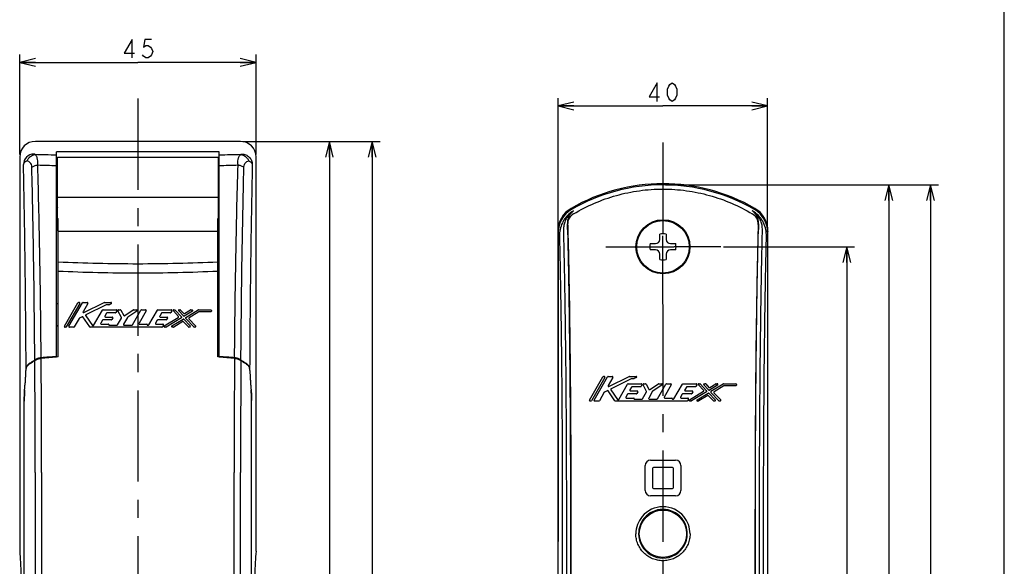
# Model space of a CAD drawing. Units: millimetres. Extents: x 0 to 841, y 0 to 594.
# Drawn here: x 654 to 841, y 341 to 445 of the extents above; entities that cross this region are included whole.
import ezdxf

# ---------------------------------------------------------------- set-up
doc = ezdxf.new("R2010")
doc.units = ezdxf.units.MM
doc.header["$LTSCALE"] = 46.255
doc.linetypes.add('CENTER', pattern=[0.6, 0.375, -0.075, 0.075, -0.075])
doc.layers.get('0').update_dxf_attribs({"linetype": 'CONTINUOUS'})
doc.layers.add('0002_ASM_ALL_AXES', color=7, linetype='CONTINUOUS')
doc.layers.add('002_PRT_ALL_AXES', color=7, linetype='CONTINUOUS')
doc.styles.add('TEXTSTYLE_2', font='txt', dxfattribs={"width": 0.5})
doc.dimstyles.new('DIMSTYLE_1', dxfattribs={"dimtxt": 3.5, "dimasz": 3, "dimexe": 1.5, "dimexo": 0.5, "dimgap": 0.875, "dimtad": 1, "dimdsep": 46, "dimtxsty": 'TEXTSTYLE_2', "dimblk": 'OPEN', "dimblk1": 'OPEN', "dimblk2": 'OPEN', "dimcen": 0.09, "dimazin": 2, "dimtp": 0.1, "dimtm": 0.1, "dimtfac": 1, "dimtdec": 0, "dimtofl": 0, "dimtmove": 0, "dimatfit": 3, "dimldrblk": 'OPEN', "dimfxl": 1, "dimtolj": 1, "dimarcsym": 0})

# ---------------------------------------------------------------- blocks, each defined once
blk = doc.blocks.new('_OPEN')
at = {"color": 0, "linetype": 'BYBLOCK'}
for p, q in [((0, 0), (-1, 0.25)), ((-1, -0.25), (0, 0)), ((-1, 0), (0, 0))]:
    blk.add_line(p, q, dxfattribs=at)
blk = doc.blocks.new('*D0')
at = {"color": 2, "linetype": 'CONTINUOUS'}
for p, q in [((653.54, 437.96), (653.54, 438.59)), ((653.54, 419.57), (653.54, 437.96)), ((653.54, 437.09), (676.04, 437.09)), ((698.54, 437.09), (676.04, 437.09)), ((698.54, 437.96), (698.54, 438.59)), ((698.54, 419.57), (698.54, 437.96))]:
    blk.add_line(p, q, dxfattribs=at)
at = {"color": 2, "linetype": 'CONTINUOUS', "xscale": 3, "yscale": 3, "zscale": 3, "rotation": 180}
blk.add_blockref('_OPEN', (653.54, 437.09), dxfattribs=at)
at = {"color": 2, "linetype": 'CONTINUOUS', "xscale": 3, "yscale": 3, "zscale": 3}
blk.add_blockref('_OPEN', (698.54, 437.09), dxfattribs=at)
blk = doc.blocks.new('*D1')
at = {"color": 2, "linetype": 'CONTINUOUS'}
for p, q in [((696.05, 422.06), (711.62, 422.06)), ((711.62, 422.06), (714, 422.06)), ((712.5, 422.06), (712.5, 308.06)), ((712.5, 194.06), (712.5, 308.06)), ((704.47, 194.06), (711.62, 194.06)), ((711.62, 194.06), (714, 194.06))]:
    blk.add_line(p, q, dxfattribs=at)
at = {"color": 2, "linetype": 'CONTINUOUS', "xscale": 3, "yscale": 3, "zscale": 3}
for p, rotation in [((712.5, 422.06), 90), ((712.5, 194.06), 270)]:
    blk.add_blockref('_OPEN', p, dxfattribs=dict(at, rotation=rotation))
blk = doc.blocks.new('*D12')
at = {"color": 2, "linetype": 'CONTINUOUS'}
for p, q in [((756.07, 429.67), (756.07, 430.29)), ((756.07, 405.25), (756.07, 429.67)), ((795.94, 429.67), (795.94, 430.29)), ((795.94, 405.25), (795.94, 429.67)), ((756.07, 428.79), (776.01, 428.79)), ((795.94, 428.79), (776.01, 428.79))]:
    blk.add_line(p, q, dxfattribs=at)
at = {"color": 2, "linetype": 'CONTINUOUS', "xscale": 3, "yscale": 3, "zscale": 3, "rotation": 180}
blk.add_blockref('_OPEN', (756.07, 428.79), dxfattribs=at)
at = {"color": 2, "linetype": 'CONTINUOUS', "xscale": 3, "yscale": 3, "zscale": 3}
blk.add_blockref('_OPEN', (795.94, 428.79), dxfattribs=at)
blk = doc.blocks.new('*D14')
at = {"color": 2, "linetype": 'CONTINUOUS'}
for p, q in [((776.51, 413.78), (818.15, 413.78)), ((818.15, 413.78), (820.53, 413.78)), ((819.03, 413.78), (819.03, 303.89)), ((819.03, 194), (819.03, 303.89)), ((804.38, 194), (818.15, 194)), ((818.15, 194), (820.53, 194))]:
    blk.add_line(p, q, dxfattribs=at)
at = {"color": 2, "linetype": 'CONTINUOUS', "xscale": 3, "yscale": 3, "zscale": 3}
for p, rotation in [((819.03, 413.78), 90), ((819.03, 194), 270)]:
    blk.add_blockref('_OPEN', p, dxfattribs=dict(at, rotation=rotation))
blk = doc.blocks.new('*D15')
at = {"color": 2, "linetype": 'CONTINUOUS'}
for p, q in [((776.51, 413.78), (826.07, 413.78)), ((826.07, 413.78), (828.44, 413.78)), ((826.94, 413.78), (826.94, 252.89)), ((826.94, 92), (826.94, 252.89)), ((791.54, 92), (826.07, 92)), ((826.07, 92), (828.44, 92))]:
    blk.add_line(p, q, dxfattribs=at)
at = {"color": 2, "linetype": 'CONTINUOUS', "xscale": 3, "yscale": 3, "zscale": 3}
for p, rotation in [((826.94, 413.78), 90), ((826.94, 92), 270)]:
    blk.add_blockref('_OPEN', p, dxfattribs=dict(at, rotation=rotation))
blk = doc.blocks.new('*D17')
at = {"color": 2, "linetype": 'CONTINUOUS'}
for p, q in [((696.05, 422.06), (719.79, 422.06)), ((719.79, 422.06), (722.16, 422.06)), ((720.66, 422.06), (720.66, 257.06)), ((720.66, 92.06), (720.66, 257.06)), ((691.57, 92.06), (719.79, 92.06)), ((719.79, 92.06), (722.16, 92.06))]:
    blk.add_line(p, q, dxfattribs=at)
at = {"color": 2, "linetype": 'CONTINUOUS', "xscale": 3, "yscale": 3, "zscale": 3}
for p, rotation in [((720.66, 422.06), 90.0000000026), ((720.66, 92.06), 270.0000000026)]:
    blk.add_blockref('_OPEN', p, dxfattribs=dict(at, rotation=rotation))
blk = doc.blocks.new('*D20')
at = {"color": 2, "linetype": 'CONTINUOUS'}
for p, q in [((787.53, 402), (810.12, 402)), ((810.12, 402), (812.5, 402)), ((811, 402), (811, 298)), ((811, 194), (811, 298)), ((804.38, 194), (810.12, 194)), ((810.12, 194), (812.5, 194))]:
    blk.add_line(p, q, dxfattribs=at)
at = {"color": 2, "linetype": 'CONTINUOUS', "xscale": 3, "yscale": 3, "zscale": 3}
for p, rotation in [((811, 402), 90), ((811, 194), 270)]:
    blk.add_blockref('_OPEN', p, dxfattribs=dict(at, rotation=rotation))

msp = doc.modelspace()

# ---------------------------------------------------------------- linework, layer by layer
at = {"color": 7, "linetype": 'CONTINUOUS'}
for p, q in [((841, 0), (841, 594)), ((841, 0), (841, 594)), ((695.551, 422.059), (656.528, 422.059)), ((660.539, 381.011), (660.539, 420.057)), ((691.539, 381.011), (691.539, 420.057)), ((653.539, 419.07), (653.539, 344.059)), ((660.739, 405.059), (660.739, 419.059)), ((691.339, 419.059), (691.339, 405.059)), ((698.539, 344.059), (698.539, 419.075)), ((660.564, 414.914), (660.539, 414.898)), ((660.607, 414.935), (660.564, 414.914)), ((660.654, 414.949), (660.607, 414.935)), ((660.703, 414.958), (660.654, 414.949)), ((660.733, 414.959), (660.703, 414.958)), ((691.439, 413.142), (691.439, 414.57)), ((660.539, 412.537), (660.565, 411.931)), ((660.565, 411.931), (660.613, 410.877)), ((691.439, 410.976), (691.439, 409.548)), ((660.639, 410.394), (660.639, 409.548)), ((660.717, 409.501), (660.72, 409.49)), ((660.72, 409.49), (660.723, 409.472)), ((660.723, 409.472), (660.728, 409.453)), ((660.728, 409.453), (660.733, 409.435)), ((660.733, 409.435), (660.739, 409.417)), ((660.739, 407.411), (660.839, 407.411)), ((660.839, 381.034), (660.839, 407.411)), ((691.239, 407.411), (691.339, 407.411)), ((691.239, 381.034), (691.239, 407.411)), ((756.008, 404.966), (756.008, 96.998)), ((796.008, 96.998), (796.008, 404.966)), ((756.073, 404.751), (756.073, 345.895)), ((775.408, 403.404), (775.408, 404.422)), ((776.608, 404.422), (776.608, 403.404)), ((795.942, 404.751), (795.942, 345.895)), ((773.581, 402.595), (774.599, 402.595)), ((774.599, 401.395), (773.581, 401.395)), ((777.416, 402.595), (778.435, 402.595)), ((778.435, 401.395), (777.416, 401.395)), ((775.408, 399.568), (775.408, 400.587)), ((776.608, 400.587), (776.608, 399.568)), ((662.055, 386.905), (664.626, 391.338)), ((664.986, 391.213), (662.415, 386.78)), ((662.921, 386.905), (665.492, 391.338)), ((664.734, 391.4), (664.878, 391.4)), ((666.502, 391.213), (665.597, 389.653)), ((665.6, 391.4), (666.394, 391.4)), ((665.76, 389.478), (669.599, 391.387)), ((669.973, 390.946), (666.158, 389.048)), ((667.61, 387.006), (669.308, 389.933)), ((669.416, 389.995), (671.937, 389.995)), ((669.654, 391.4), (670.917, 391.4)), ((670.532, 390.959), (670.029, 390.959)), ((670.973, 391.163), (670.588, 390.972)), ((672.361, 389.995), (672.715, 389.995)), ((672.825, 389.929), (673.347, 388.946)), ((673.526, 388.9), (675.166, 389.975)), ((674.999, 387.155), (676.61, 389.933)), ((675.234, 389.995), (675.803, 389.995)), ((676.718, 389.995), (677.512, 389.995)), ((678.138, 387.155), (679.749, 389.933)), ((679.857, 389.995), (682.378, 389.995)), ((682.884, 389.995), (683.056, 389.995)), ((683.147, 389.956), (684.356, 388.674)), ((683.914, 389.995), (684.085, 389.995)), ((684.176, 389.956), (684.785, 389.311)), ((684.941, 389.289), (686.077, 389.977)), ((685.184, 388.561), (687.523, 389.977)), ((686.141, 389.995), (686.383, 389.995)), ((687.588, 389.995), (689.915, 389.995)), ((664.858, 388.379), (663.931, 386.78)), ((665.423, 388.683), (664.91, 388.428)), ((666.872, 386.772), (665.582, 388.642)), ((666.11, 388.865), (667.399, 386.997)), ((670.968, 388.076), (669.385, 388.076)), ((670.065, 389.371), (669.748, 388.825)), ((669.856, 388.638), (671.149, 388.638)), ((671.756, 389.434), (670.173, 389.434)), ((671.257, 388.45), (671.076, 388.138)), ((672.045, 389.808), (671.864, 389.496)), ((672.171, 387.155), (672.915, 388.437)), ((672.917, 388.558), (672.251, 389.812)), ((674.076, 388.573), (673.326, 387.28)), ((675.872, 389.766), (674.115, 388.614)), ((677.62, 389.808), (676.263, 387.467)), ((681.41, 388.076), (679.827, 388.076)), ((680.506, 389.371), (680.189, 388.825)), ((680.297, 388.638), (681.591, 388.638)), ((682.197, 389.434), (680.614, 389.434)), ((681.076, 386.95), (683.739, 388.562)), ((684.33, 388.481), (681.447, 386.736)), ((681.699, 388.45), (681.518, 388.138)), ((682.486, 389.808), (682.305, 389.496)), ((682.523, 386.95), (684.638, 388.23)), ((683.765, 388.754), (682.793, 389.785)), ((684.72, 388.833), (683.823, 389.785)), ((684.794, 388.209), (686.002, 386.928)), ((686.447, 389.764), (684.876, 388.812)), ((686.678, 386.757), (685.158, 388.369)), ((685.749, 388.288), (687.031, 386.928)), ((687.628, 389.603), (685.775, 388.481)), ((689.915, 389.621), (687.692, 389.621)), ((690.04, 389.871), (690.04, 389.746)), ((662.307, 386.718), (662.163, 386.718)), ((663.823, 386.718), (663.029, 386.718)), ((680.622, 386.718), (666.975, 386.718)), ((669.277, 388.013), (668.96, 387.467)), ((669.068, 387.28), (670.468, 387.28)), ((670.528, 387.201), (670.52, 387.171)), ((670.58, 387.092), (672.063, 387.092)), ((673.434, 387.092), (674.891, 387.092)), ((676.371, 387.28), (677.757, 387.28)), ((677.815, 387.193), (677.808, 387.179)), ((677.866, 387.092), (678.03, 387.092)), ((679.719, 388.013), (679.402, 387.467)), ((679.51, 387.28), (680.803, 387.28)), ((680.911, 387.092), (680.73, 386.78)), ((681.382, 386.718), (681.141, 386.718)), ((682.829, 386.718), (682.587, 386.718)), ((684.573, 387.753), (682.893, 386.736)), ((685.648, 386.757), (684.729, 387.732)), ((685.911, 386.718), (685.739, 386.718)), ((686.94, 386.718), (686.769, 386.718)), ((660.839, 381.034), (660.539, 381.011)), ((691.539, 381.011), (691.239, 381.034)), ((656.417, 380.474), (656.369, 380.442)), ((695.708, 380.442), (695.661, 380.474)), ((762.024, 372.842), (764.594, 377.274)), ((764.955, 377.149), (762.384, 372.716)), ((762.89, 372.842), (765.461, 377.274)), ((764.702, 377.336), (764.847, 377.336)), ((766.47, 377.149), (765.566, 375.589)), ((765.569, 377.336), (766.362, 377.336)), ((765.729, 375.414), (769.567, 377.323)), ((769.942, 376.882), (766.126, 374.984)), ((769.623, 377.336), (770.886, 377.336)), ((770.501, 376.895), (769.998, 376.895)), ((770.942, 377.1), (770.556, 376.908)), ((767.579, 372.942), (769.277, 375.869)), ((769.385, 375.932), (771.905, 375.932)), ((770.033, 375.308), (769.717, 374.761)), ((771.724, 375.37), (770.141, 375.37)), ((772.013, 375.744), (771.832, 375.432)), ((772.886, 374.495), (772.22, 375.748)), ((772.33, 375.932), (772.683, 375.932)), ((772.794, 375.865), (773.316, 374.882)), ((773.495, 374.836), (775.134, 375.911)), ((775.841, 375.702), (774.084, 374.551)), ((774.968, 373.091), (776.579, 375.869)), ((775.203, 375.932), (775.772, 375.932)), ((777.589, 375.744), (776.231, 373.403)), ((776.687, 375.932), (777.481, 375.932)), ((778.107, 373.091), (779.718, 375.869)), ((779.826, 375.932), (782.347, 375.932)), ((780.475, 375.308), (780.158, 374.761)), ((782.166, 375.37), (780.583, 375.37)), ((782.455, 375.744), (782.274, 375.432)), ((783.734, 374.69), (782.762, 375.721)), ((782.853, 375.932), (783.025, 375.932)), ((783.115, 375.892), (784.324, 374.61)), ((784.689, 374.77), (783.792, 375.721)), ((783.883, 375.932), (784.054, 375.932)), ((784.145, 375.892), (784.754, 375.247)), ((786.416, 375.7), (784.844, 374.748)), ((784.909, 375.226), (786.046, 375.914)), ((785.153, 374.497), (787.492, 375.914)), ((787.596, 375.539), (785.744, 374.417)), ((786.11, 375.932), (786.351, 375.932)), ((787.557, 375.932), (789.884, 375.932)), ((789.884, 375.557), (787.661, 375.557)), ((790.008, 375.807), (790.008, 375.682)), ((654.465, 374.779), (654.469, 374.808)), ((697.609, 374.808), (697.612, 374.779)), ((764.827, 374.315), (763.9, 372.716)), ((765.392, 374.619), (764.879, 374.364)), ((766.841, 372.708), (765.551, 374.578)), ((766.079, 374.802), (767.368, 372.933)), ((769.246, 373.95), (768.929, 373.403)), ((769.037, 373.216), (770.437, 373.216)), ((770.937, 374.012), (769.354, 374.012)), ((769.825, 374.574), (771.118, 374.574)), ((770.497, 373.137), (770.489, 373.107)), ((771.226, 374.386), (771.045, 374.074)), ((772.14, 373.091), (772.883, 374.373)), ((774.045, 374.509), (773.295, 373.216)), ((776.339, 373.216), (777.726, 373.216)), ((777.783, 373.13), (777.777, 373.115)), ((779.687, 373.95), (779.37, 373.403)), ((779.478, 373.216), (780.772, 373.216)), ((781.378, 374.012), (779.795, 374.012)), ((780.266, 374.574), (781.559, 374.574)), ((781.045, 372.886), (783.708, 374.498)), ((784.298, 374.418), (781.416, 372.672)), ((781.667, 374.386), (781.486, 374.074)), ((782.492, 372.886), (784.607, 374.167)), ((784.542, 373.689), (782.862, 372.672)), ((785.617, 372.693), (784.698, 373.668)), ((784.763, 374.146), (785.97, 372.865)), ((786.647, 372.693), (785.127, 374.305)), ((785.718, 374.225), (787, 372.865)), ((654.418, 232.526), (654.418, 372.73)), ((697.66, 232.526), (697.66, 372.73)), ((762.276, 372.654), (762.132, 372.654)), ((763.792, 372.654), (762.998, 372.654)), ((780.591, 372.654), (766.944, 372.654)), ((770.549, 373.029), (772.032, 373.029)), ((773.403, 373.029), (774.86, 373.029)), ((777.835, 373.029), (777.999, 373.029)), ((780.88, 373.028), (780.699, 372.716)), ((781.351, 372.654), (781.11, 372.654)), ((782.797, 372.654), (782.556, 372.654)), ((785.879, 372.654), (785.708, 372.654)), ((786.909, 372.654), (786.737, 372.654)), ((772.623, 355.606), (772.623, 360.406)), ((773.623, 361.406), (778.423, 361.406)), ((777.823, 360.006), (774.223, 360.006)), ((779.423, 360.406), (779.423, 355.606)), ((774.023, 359.806), (774.023, 356.206)), ((778.023, 356.206), (778.023, 359.806)), ((778.423, 354.606), (773.623, 354.606)), ((774.223, 356.006), (777.823, 356.006)), ((756.073, 345.895), (756.008, 345.895)), ((796.008, 345.895), (795.942, 345.895))]:
    msp.add_line(p, q, dxfattribs=at)
at = {"color": 2, "linetype": 'CONTINUOUS'}
for p, q in [((674.945, 441.461), (673.414, 438.836)), ((674.945, 437.961), (674.945, 441.461)), ((677.351, 441.461), (677.133, 440.003)), ((678.664, 441.461), (677.351, 441.461)), ((673.414, 438.836), (675.383, 438.836)), ((677.133, 440.003), (677.57, 440.295)), ((677.57, 440.295), (678.008, 440.295)), ((678.008, 440.295), (678.445, 440.003)), ((678.445, 440.003), (678.664, 439.711)), ((678.664, 439.711), (678.883, 439.128)), ((678.883, 439.128), (678.664, 438.544)), ((677.133, 438.253), (676.914, 438.544)), ((677.57, 437.961), (677.133, 438.253)), ((678.008, 437.961), (677.57, 437.961)), ((678.445, 438.253), (678.008, 437.961)), ((678.664, 438.544), (678.445, 438.253)), ((774.914, 433.169), (773.383, 430.544)), ((774.914, 429.669), (774.914, 433.169)), ((777.32, 432.877), (777.758, 433.169)), ((777.758, 433.169), (778.195, 432.877)), ((776.883, 432.002), (777.101, 432.585)), ((776.883, 430.835), (776.883, 432.002)), ((777.101, 432.585), (777.32, 432.877)), ((778.195, 432.877), (778.414, 432.585)), ((778.414, 432.585), (778.633, 432.002)), ((778.633, 432.002), (778.633, 430.835)), ((773.383, 430.544), (775.351, 430.544)), ((777.101, 430.252), (776.883, 430.835)), ((777.32, 429.96), (777.101, 430.252)), ((777.758, 429.669), (777.32, 429.96)), ((778.195, 429.96), (777.758, 429.669)), ((778.414, 430.252), (778.195, 429.96)), ((778.633, 430.835), (778.414, 430.252))]:
    msp.add_line(p, q, dxfattribs=at)
at = {"color": 9, "linetype": 'CONTINUOUS'}
for p, q in [((691.539, 420.057), (660.539, 420.057)), ((660.739, 417.737), (660.539, 417.737)), ((691.539, 417.737), (691.339, 417.737)), ((691.339, 411.372), (660.739, 411.372)), ((758.507, 409.306), (758.566, 409.087)), ((793.508, 409.306), (793.45, 409.087)), ((660.539, 407.827), (660.739, 407.827)), ((691.339, 407.827), (691.539, 407.827)), ((660.839, 404.957), (691.239, 404.957)), ((756.008, 404.966), (756.073, 404.751)), ((796.008, 404.966), (795.942, 404.751)), ((654.481, 374.809), (654.469, 374.808)), ((697.609, 374.808), (697.596, 374.809)), ((656.497, 359.059), (656.497, 231.432)), ((657.718, 359.059), (657.718, 231.432)), ((694.36, 231.432), (694.36, 359.059)), ((695.581, 231.432), (695.581, 359.059)), ((756.846, 350.68), (756.846, 224.842)), ((757.621, 350.68), (757.621, 227.899)), ((758.396, 350.68), (758.396, 227.899)), ((758.482, 350.68), (758.482, 227.786)), ((793.534, 350.68), (793.534, 227.786)), ((793.619, 227.899), (793.619, 350.68)), ((794.394, 227.899), (794.394, 350.68)), ((795.169, 224.842), (795.169, 350.68))]:
    msp.add_line(p, q, dxfattribs=at)
at = {"color": 7, "linetype": 'CONTINUOUS'}
for centre, radius in [((776.008, 401.995), 5.15), ((776.008, 401.995), 5), ((776.008, 347.395), 4.5)]:
    msp.add_circle(centre, radius, dxfattribs=at)
for centre, radius, start, end in [((656.529, 419.069), 2.99, 90.00396, 179.97941), ((656.525, 419.072), 2.987, 89.96739, 179.95561), ((695.552, 419.072), 2.987, 0.04439, 90.03261), ((688.988, 410.518), 4.736, 58.83728, 60.24512), ((692.94, 412.087), 2.902, 121.15656, 123.50075), ((692.578, 408.768), 4.519, 104.60058, 105.91613), ((776.008, 378.995), 35, 59.99959, 120.00041), ((776.008, 378.995), 34.781, 59.90209, 120.09791), ((648.105, 422.427), 16.266, 320.40213, 320.95827), ((648.105, 401.691), 16.266, 39.04173, 39.59787), ((703.973, 422.427), 16.266, 219.04173, 219.59787), ((703.973, 401.691), 16.266, 140.40213, 140.95827), ((692.58, 415.357), 4.527, 254.08695, 255.39989), ((659.138, 412.031), 2.902, 301.15656, 303.50075), ((663.09, 413.6), 4.736, 238.83728, 240.24512), ((692.94, 412.031), 2.902, 236.49922, 238.84343), ((688.988, 413.6), 4.736, 299.75489, 301.16272), ((761.016, 404.972), 5.008, 120.06124, 180.06235), ((761.082, 404.757), 5.008, 120.15851, 180.06235), ((790.934, 404.757), 5.008, 359.93765, 59.84149), ((790.999, 404.972), 5.008, 359.93765, 59.93876), ((774.599, 403.404), 0.808, 270, 360), ((776.008, 401.995), 2.5, 76.11346, 103.88654), ((777.416, 403.404), 0.808, 180, 270), ((776.008, 401.995), 2.5, 166.11346, 193.88654), ((774.599, 400.587), 0.808, 0, 90), ((777.416, 400.587), 0.808, 90, 180), ((776.008, 401.995), 2.5, 346.11346, 13.88654), ((776.008, 401.995), 2.5, 256.11346, 283.88654), ((664.734, 391.275), 0.125, 90, 149.88627), ((664.878, 391.275), 0.125, 329.88627, 90), ((665.6, 391.275), 0.125, 90, 149.88626), ((666.394, 391.275), 0.125, 329.88628, 90), ((669.416, 389.871), 0.125, 90, 149.88623), ((669.654, 391.275), 0.125, 90, 116.44258), ((670.029, 390.834), 0.125, 90, 116.4426), ((670.532, 391.084), 0.125, 270, 296.44272), ((670.917, 391.275), 0.125, 296.44272, 90), ((671.937, 389.871), 0.125, 329.88655, 90), ((672.361, 389.871), 0.125, 90, 207.97939), ((672.715, 389.871), 0.125, 27.97948, 90), ((675.234, 389.871), 0.125, 90, 123.25058), ((675.803, 389.871), 0.125, 303.25053, 90), ((676.718, 389.871), 0.125, 90, 149.88631), ((677.512, 389.871), 0.125, 329.88623, 90), ((679.857, 389.871), 0.125, 90, 149.88634), ((682.378, 389.871), 0.125, 329.88655, 90), ((682.884, 389.871), 0.125, 90, 223.31542), ((683.056, 389.871), 0.125, 43.31546, 90), ((683.914, 389.871), 0.125, 90, 223.3152), ((684.085, 389.871), 0.125, 43.31515, 90), ((686.141, 389.871), 0.125, 90, 121.19661), ((686.383, 389.871), 0.125, 301.19654, 90), ((687.588, 389.871), 0.125, 90, 121.19649), ((689.915, 389.871), 0.125, 0, 90), ((664.966, 388.316), 0.125, 116.44214, 149.88628), ((665.479, 388.571), 0.125, 34.60009, 116.44214), ((665.705, 389.59), 0.125, 149.88628, 296.44258), ((666.213, 388.936), 0.125, 116.4426, 214.60013), ((669.385, 387.951), 0.125, 90, 149.886), ((669.856, 388.762), 0.125, 149.886, 270), ((670.173, 389.309), 0.125, 90, 149.886), ((670.968, 388.201), 0.125, 270, 329.88655), ((671.149, 388.513), 0.125, 329.88655, 90), ((671.756, 389.558), 0.125, 270, 329.88655), ((672.807, 388.5), 0.125, 329.88627, 27.97939), ((673.458, 389.004), 0.125, 207.97948, 303.25058), ((674.184, 388.51), 0.125, 123.25053, 149.8864), ((679.827, 387.951), 0.125, 90, 149.886), ((680.297, 388.762), 0.125, 149.88599, 270), ((680.614, 389.309), 0.125, 90, 149.88599), ((681.41, 388.201), 0.125, 270, 329.88655), ((681.591, 388.513), 0.125, 329.88655, 90), ((682.197, 389.558), 0.125, 270, 329.88655), ((683.674, 388.669), 0.125, 301.19648, 43.31542), ((684.265, 388.588), 0.125, 301.19653, 43.31546), ((684.703, 388.124), 0.125, 43.3155, 121.19632), ((684.811, 388.919), 0.125, 223.3152, 301.19654), ((684.876, 389.396), 0.125, 223.31515, 301.19661), ((685.249, 388.454), 0.125, 121.19649, 223.31542), ((685.84, 388.374), 0.125, 121.19659, 223.31532), ((687.692, 389.496), 0.125, 90, 121.19659), ((689.915, 389.746), 0.125, 270, 360), ((662.163, 386.843), 0.125, 149.88627, 270), ((662.307, 386.843), 0.125, 270, 329.88627), ((663.029, 386.843), 0.125, 149.88626, 270), ((663.823, 386.843), 0.125, 270, 329.88628), ((666.975, 386.843), 0.125, 214.60009, 270), ((667.502, 387.068), 0.125, 214.60013, 329.88623), ((669.068, 387.405), 0.125, 149.886, 270), ((670.468, 387.217), 0.0624, 344.8542, 90), ((670.58, 387.155), 0.0624, 164.8542, 270), ((672.063, 387.217), 0.125, 270, 329.88627), ((673.434, 387.217), 0.125, 149.8864, 270), ((674.891, 387.217), 0.125, 270, 329.88631), ((676.371, 387.405), 0.125, 149.88623, 270), ((677.757, 387.217), 0.0624, 337.51633, 90), ((677.866, 387.155), 0.0624, 157.51633, 270), ((678.03, 387.217), 0.125, 270, 329.88634), ((679.51, 387.405), 0.125, 149.886, 270), ((680.622, 386.843), 0.125, 270, 329.88655), ((680.803, 387.155), 0.125, 329.88655, 90), ((681.141, 386.843), 0.125, 121.19648, 270), ((681.382, 386.843), 0.125, 270, 301.19653), ((682.587, 386.843), 0.125, 121.19632, 270), ((682.829, 386.843), 0.125, 270, 301.19658), ((684.638, 387.646), 0.125, 43.31513, 121.19658), ((685.739, 386.843), 0.125, 223.31513, 270), ((685.911, 386.843), 0.125, 270, 43.3155), ((686.769, 386.843), 0.125, 223.31542, 270), ((686.94, 386.843), 0.125, 270, 43.31532), ((657.911, 377.706), 3.178, 95.16827, 95.34824), ((678.36, 151.708), 230.099, 94.44209, 95.17031), ((678.146, 153.692), 228, 94.42894, 95.16362), ((673.926, 154.186), 227.612, 84.82571, 85.56189), ((673.723, 151.2), 230.5, 84.84037, 85.56708), ((694.167, 377.706), 3.178, 84.65186, 84.83173), ((656.884, 377.706), 2.57, 123.8529, 124.95674), ((656.937, 377.627), 2.665, 122.62328, 123.8522), ((632.089, 416.435), 43.417, 302.63119, 304.00277), ((632.167, 416.27), 43.323, 302.58986, 304.03994), ((720.006, 416.414), 43.495, 235.96293, 237.40727), ((719.897, 416.296), 43.25, 235.99461, 237.37146), ((695.14, 377.627), 2.665, 56.1478, 57.37669), ((695.193, 377.706), 2.57, 55.04335, 56.1471), ((764.702, 377.211), 0.125, 90, 149.88627), ((764.847, 377.211), 0.125, 329.88627, 90), ((765.569, 377.211), 0.125, 90, 149.88626), ((766.362, 377.211), 0.125, 329.88628, 90), ((769.623, 377.211), 0.125, 90, 116.44258), ((769.998, 376.77), 0.125, 90, 116.4426), ((770.501, 377.02), 0.125, 270, 296.44272), ((770.886, 377.211), 0.125, 296.44272, 90), ((765.674, 375.526), 0.125, 149.88628, 296.44258), ((766.182, 374.873), 0.125, 116.4426, 214.60013), ((769.385, 375.807), 0.125, 90, 149.88623), ((770.141, 375.245), 0.125, 90, 149.886), ((771.724, 375.495), 0.125, 270, 329.88655), ((771.905, 375.807), 0.125, 329.88655, 90), ((772.33, 375.807), 0.125, 90, 207.97939), ((772.683, 375.807), 0.125, 27.97948, 90), ((775.203, 375.807), 0.125, 90, 123.25058), ((775.772, 375.807), 0.125, 303.25053, 90), ((776.687, 375.807), 0.125, 90, 149.88631), ((777.481, 375.807), 0.125, 329.88623, 90), ((779.826, 375.807), 0.125, 90, 149.88634), ((780.583, 375.245), 0.125, 90, 149.88599), ((782.166, 375.495), 0.125, 270, 329.88655), ((782.347, 375.807), 0.125, 329.88655, 90), ((782.853, 375.807), 0.125, 90, 223.31542), ((783.025, 375.807), 0.125, 43.31546, 90), ((783.883, 375.807), 0.125, 90, 223.3152), ((784.054, 375.807), 0.125, 43.31515, 90), ((784.845, 375.332), 0.125, 223.31515, 301.19661), ((786.11, 375.807), 0.125, 90, 121.19661), ((786.351, 375.807), 0.125, 301.19654, 90), ((787.557, 375.807), 0.125, 90, 121.19649), ((787.661, 375.432), 0.125, 90, 121.19659), ((789.884, 375.807), 0.125, 0, 90), ((789.884, 375.682), 0.125, 270, 360), ((764.935, 374.252), 0.125, 116.44214, 149.88628), ((765.448, 374.507), 0.125, 34.60009, 116.44214), ((769.037, 373.341), 0.125, 149.886, 270), ((769.354, 373.887), 0.125, 90, 149.886), ((769.825, 374.699), 0.125, 149.886, 270), ((770.437, 373.154), 0.0624, 344.8542, 90), ((770.549, 373.091), 0.0624, 164.8542, 270), ((770.937, 374.137), 0.125, 270, 329.88655), ((771.118, 374.449), 0.125, 329.88655, 90), ((772.032, 373.153), 0.125, 270, 329.88627), ((772.775, 374.436), 0.125, 329.88627, 27.97939), ((773.403, 373.153), 0.125, 149.8864, 270), ((773.426, 374.941), 0.125, 207.97948, 303.25058), ((774.153, 374.446), 0.125, 123.25053, 149.8864), ((774.86, 373.153), 0.125, 270, 329.88631), ((776.339, 373.341), 0.125, 149.88623, 270), ((777.726, 373.154), 0.0624, 337.51633, 90), ((777.835, 373.091), 0.0624, 157.51633, 270), ((777.999, 373.153), 0.125, 270, 329.88634), ((779.478, 373.341), 0.125, 149.886, 270), ((779.795, 373.887), 0.125, 90, 149.886), ((780.266, 374.699), 0.125, 149.88599, 270), ((780.772, 373.091), 0.125, 329.88655, 90), ((781.378, 374.137), 0.125, 270, 329.88655), ((781.559, 374.449), 0.125, 329.88655, 90), ((783.643, 374.605), 0.125, 301.19648, 43.31542), ((784.234, 374.524), 0.125, 301.19653, 43.31546), ((784.607, 373.583), 0.125, 43.31513, 121.19658), ((784.672, 374.06), 0.125, 43.3155, 121.19632), ((784.78, 374.855), 0.125, 223.3152, 301.19654), ((785.218, 374.391), 0.125, 121.19649, 223.31542), ((785.808, 374.31), 0.125, 121.19659, 223.31532), ((762.132, 372.779), 0.125, 149.88627, 270), ((762.276, 372.779), 0.125, 270, 329.88627), ((762.998, 372.779), 0.125, 149.88626, 270), ((763.792, 372.779), 0.125, 270, 329.88628), ((766.944, 372.779), 0.125, 214.60009, 270), ((767.471, 373.004), 0.125, 214.60013, 329.88623), ((780.591, 372.779), 0.125, 270, 329.88655), ((781.11, 372.779), 0.125, 121.19648, 270), ((781.351, 372.779), 0.125, 270, 301.19653), ((782.556, 372.779), 0.125, 121.19632, 270), ((782.797, 372.779), 0.125, 270, 301.19658), ((785.708, 372.779), 0.125, 223.31513, 270), ((785.879, 372.779), 0.125, 270, 43.3155), ((786.737, 372.779), 0.125, 223.31542, 270), ((786.909, 372.779), 0.125, 270, 43.31532), ((773.623, 360.406), 1, 90, 180), ((774.223, 359.806), 0.2, 90, 180), ((777.823, 359.806), 0.2, 0, 90), ((778.423, 360.406), 1, 0, 90), ((774.223, 356.206), 0.2, 180, 270), ((777.823, 356.206), 0.2, 270, 360), ((773.623, 355.606), 1, 180, 270), ((778.423, 355.606), 1, 270, 360), ((776.008, 347.392), 5.154, 39.64621, 140.35378), ((775.977, 347.394), 5.129, 140.14966, 179.98419), ((776.008, 347.397), 4.638, 39.71662, 140.28338), ((776.038, 347.394), 5.129, 0.01634, 39.85012), ((776.011, 347.395), 4.642, 140.29124, 179.99833), ((776.004, 347.395), 4.642, 0.00219, 39.70855), ((776.008, 347.393), 4.638, 179.97552, 0.02448)]:
    msp.add_arc(centre, radius, start, end, dxfattribs=at)
at = {"color": 9, "linetype": 'CONTINUOUS'}
for centre, radius, start, end in [((656.281, 417.625), 2.024, 89.96811, 179.82409), ((674.159, 1053.603), 634.256, 268.394568, 268.769495), ((677.71, 1062.013), 642.668, 271.232969, 271.604171), ((695.071, 420.604), 1.188, 297.90053, 302.02749), ((675.068, 960.265), 542.995, 268.09025, 268.46677), ((676.918, 963.304), 546.035, 271.53435, 271.90878), ((776.619, 381.141), 32.835, 122.45948, 123.11086), ((763.751, 401.829), 8.477, 124.11417, 126.32283), ((760.874, 406.478), 3.023, 128.4095, 132.48769), ((775.379, 381.114), 32.867, 56.88944, 57.54013), ((788.184, 401.716), 8.615, 53.69119, 55.85964), ((791.076, 406.404), 3.121, 47.55714, 51.50731), ((760.149, 406.268), 2.3, 119.85806, 179.95395), ((791.866, 406.268), 2.3, 0.04673, 60.14133), ((767.158, 404.909), 10.091, 175.71253, 181.42504), ((441.661, 397.753), 316.268, 1.36992, 1.55799), ((1143.274, 396.912), 349.198, 178.45086, 178.62121), ((784.752, 404.907), 10.197, 358.60467, 4.2584), ((-1841.093, 359.27), 2498.811, 359.995152, 0.492893), ((3228.558, 359.119), 2534.198, 179.510572, 180.001361), ((-2154.852, 359.252), 2811.349, 359.996072, 0.430404), ((3545.849, 359.106), 2850.268, 179.572553, 180.000954)]:
    msp.add_arc(centre, radius, start, end, dxfattribs=at)
at = {"color": 7, "linetype": 'CONTINUOUS'}
for centre, major_axis, start_param, end_param in [((654.272, 412.059), (0, 38), 3.3404723, 3.6492319), ((654.272, 412.059), (0, 38.1), -2.9432152, -2.6347383), ((697.806, 412.059), (0, 38.1), -3.648447, -3.3399701), ((697.806, 412.059), (0, 38), 2.6339533, 2.942713)]:
    msp.add_ellipse(centre, major_axis=major_axis, ratio=0.0261859, start_param=start_param, end_param=end_param, dxfattribs=at)
at = {"color": 9, "linetype": 'CONTINUOUS'}
for points, knots in [([(654.603, 418.161), (654.553, 418.122), (654.461, 418.044), (654.352, 417.912), (654.28, 417.775), (654.26, 417.678), (654.257, 417.631)], [0, 0, 0, 0, 0.2926822, 0.5515819, 0.7837455, 1, 1, 1, 1]), ([(654.94, 418.354), (654.908, 418.34), (654.791, 418.284), (654.679, 418.218), (654.603, 418.161)], [0, 0, 0, 0, 0.2670337, 1, 1, 1, 1]), ([(654.94, 418.354), (655.01, 418.516), (655.186, 418.822), (655.548, 419.196), (655.98, 419.455), (656.3, 419.538), (656.459, 419.554)], [0, 0, 0, 0, 0.2622737, 0.5171813, 0.7628643, 1, 1, 1, 1]), ([(655.844, 417.131), (655.84, 417.299), (655.793, 417.608), (655.583, 417.991), (655.285, 418.238), (655.056, 418.326), (654.94, 418.354)], [0, 0, 0, 0, 0.3076755, 0.558818, 0.7819046, 1, 1, 1, 1]), ([(656.39, 419.597), (656.362, 419.603), (656.327, 419.612), (656.291, 419.632), (656.282, 419.644), (656.282, 419.649)], [0, 0, 0, 0, 0.6799587, 0.876121, 1, 1, 1, 1]), ([(656.459, 419.554), (656.452, 419.558), (656.428, 419.572), (656.405, 419.586), (656.39, 419.597)], [0, 0, 0, 0, 0.3089886, 1, 1, 1, 1]), ([(656.972, 417.572), (656.991, 417.825), (657.001, 418.279), (656.926, 418.81), (656.812, 419.137), (656.713, 419.321), (656.597, 419.461), (656.506, 419.529), (656.459, 419.554)], [0, 0, 0, 0, 0.3566794, 0.634786, 0.7464133, 0.8423243, 0.9255678, 1, 1, 1, 1]), ([(695.106, 417.572), (695.087, 417.826), (695.077, 418.279), (695.152, 418.81), (695.267, 419.138), (695.368, 419.321), (695.486, 419.462), (695.579, 419.529), (695.627, 419.554)], [0, 0, 0, 0, 0.3559652, 0.6334617, 0.7448969, 0.8408178, 0.9244736, 1, 1, 1, 1]), ([(695.627, 419.554), (695.785, 419.538), (696.103, 419.454), (696.531, 419.197), (696.891, 418.826), (697.067, 418.522), (697.138, 418.361)], [0, 0, 0, 0, 0.2366107, 0.4822393, 0.7373977, 1, 1, 1, 1]), ([(695.701, 419.597), (695.731, 419.604), (695.769, 419.614), (695.809, 419.634), (695.82, 419.646), (695.822, 419.651)], [0, 0, 0, 0, 0.670565, 0.8712807, 1, 1, 1, 1]), ([(695.822, 419.651), (696.082, 419.651), (696.607, 419.546), (697.27, 419.103), (697.716, 418.441), (697.821, 417.918), (697.821, 417.659)], [0, 0, 0, 0, 0.2503228, 0.5005682, 0.750481, 1, 1, 1, 1]), ([(696.234, 417.131), (696.238, 417.3), (696.285, 417.609), (696.496, 417.993), (696.793, 418.241), (697.022, 418.331), (697.138, 418.361)], [0, 0, 0, 0, 0.3076407, 0.5587944, 0.7820227, 1, 1, 1, 1]), ([(697.138, 418.361), (697.169, 418.347), (697.286, 418.293), (697.398, 418.228), (697.474, 418.173)], [0, 0, 0, 0, 0.2675543, 1, 1, 1, 1]), ([(697.474, 418.173), (697.524, 418.135), (697.616, 418.059), (697.726, 417.931), (697.797, 417.798), (697.818, 417.704), (697.821, 417.659)], [0, 0, 0, 0, 0.2963012, 0.5563807, 0.7872457, 1, 1, 1, 1]), ([(654.756, 378.851), (654.716, 385.696), (654.601, 398.624), (654.39, 411.55), (654.257, 417.631)], [0, 0, 0, 0, 0.5295237, 1, 1, 1, 1]), ([(655.844, 417.131), (655.997, 417.248), (656.362, 417.441), (656.76, 417.541), (656.972, 417.572)], [0, 0, 0, 0, 0.4729924, 1, 1, 1, 1]), ([(656.417, 380.474), (656.368, 386.906), (656.232, 399.126), (655.992, 411.344), (655.844, 417.131)], [0, 0, 0, 0, 0.5263135, 1, 1, 1, 1]), ([(657.625, 380.871), (657.569, 387.309), (657.413, 399.544), (657.14, 411.777), (656.972, 417.572)], [0, 0, 0, 0, 0.5261753, 1, 1, 1, 1]), ([(694.453, 380.871), (694.509, 387.309), (694.664, 399.544), (694.938, 411.777), (695.106, 417.572)], [0, 0, 0, 0, 0.5261753, 1, 1, 1, 1]), ([(695.106, 417.572), (695.318, 417.541), (695.716, 417.441), (696.081, 417.248), (696.234, 417.131)], [0, 0, 0, 0, 0.5270074, 1, 1, 1, 1]), ([(695.661, 380.474), (695.71, 386.906), (695.846, 399.126), (696.086, 411.344), (696.234, 417.131)], [0, 0, 0, 0, 0.5263135, 1, 1, 1, 1]), ([(697.821, 417.659), (697.688, 411.574), (697.477, 398.639), (697.362, 385.702), (697.322, 378.851)], [0, 0, 0, 0, 0.470421, 1, 1, 1, 1]), ([(759.004, 408.262), (760.271, 409.024), (762.917, 410.382), (767.131, 411.868), (771.524, 412.775), (776.008, 413.08), (780.491, 412.775), (784.884, 411.868), (789.098, 410.382), (791.744, 409.024), (793.011, 408.262)], [0, 0, 0, 0, 0.1241926, 0.2490674, 0.3744173, 0.5, 0.6255827, 0.7509326, 0.8758074, 1, 1, 1, 1]), ([(758.833, 408.707), (758.752, 408.633), (758.589, 408.479), (758.374, 408.219), (758.19, 407.935), (757.993, 407.538), (757.834, 407.01), (757.803, 406.57), (757.811, 406.352)], [0, 0, 0, 0, 0.1240556, 0.2531851, 0.3806967, 0.506284, 0.7529865, 1, 1, 1, 1]), ([(794.204, 406.352), (794.212, 406.57), (794.181, 407.01), (794.022, 407.538), (793.825, 407.935), (793.641, 408.219), (793.426, 408.479), (793.263, 408.633), (793.183, 408.707)], [0, 0, 0, 0, 0.2470094, 0.4937186, 0.6192835, 0.7468513, 0.8758961, 1, 1, 1, 1]), ([(758.682, 408.644), (758.279, 408.387), (757.737, 407.911), (757.177, 407.162), (756.737, 406.381), (756.377, 405.326), (756.293, 404.441), (756.301, 404.002)], [0, 0, 0, 0, 0.2641557, 0.3906905, 0.5146344, 0.7577843, 1, 1, 1, 1]), ([(758.73, 408.659), (758.607, 408.567), (758.371, 408.373), (758.056, 408.043), (757.784, 407.686), (757.485, 407.185), (757.216, 406.514), (757.116, 405.947), (757.095, 405.664)], [0, 0, 0, 0, 0.1305903, 0.2605168, 0.3878782, 0.5127767, 0.7574101, 1, 1, 1, 1]), ([(794.921, 405.664), (794.899, 405.947), (794.799, 406.514), (794.531, 407.185), (794.231, 407.686), (793.959, 408.043), (793.645, 408.373), (793.408, 408.567), (793.285, 408.659)], [0, 0, 0, 0, 0.242592, 0.4872287, 0.6121235, 0.7394899, 0.8694063, 1, 1, 1, 1]), ([(795.714, 404.002), (795.722, 404.441), (795.638, 405.326), (795.278, 406.381), (794.838, 407.163), (794.278, 407.911), (793.736, 408.387), (793.333, 408.644)], [0, 0, 0, 0, 0.2422152, 0.4853691, 0.6093132, 0.7358468, 1, 1, 1, 1]), ([(757.838, 405.314), (757.934, 401.343), (758.098, 392.907), (758.268, 379.669), (758.373, 365.43), (758.396, 355.654), (758.396, 350.68)], [0, 0, 0, 0, 0.2181351, 0.4632582, 0.7269137, 1, 1, 1, 1]), ([(757.849, 406.269), (757.851, 406.267), (757.853, 406.259), (757.857, 406.236), (757.861, 406.192), (757.866, 406.124), (757.871, 406.035), (757.876, 405.93), (757.883, 405.76), (757.887, 405.626), (757.889, 405.533)], [0, 0, 0, 0, 0.0116954, 0.0318007, 0.0962761, 0.1905873, 0.3114413, 0.4556222, 0.6201599, 1, 1, 1, 1]), ([(757.889, 405.533), (757.994, 401.634), (758.169, 393.258), (758.348, 380.022), (758.457, 365.636), (758.482, 355.728), (758.482, 350.68)], [0, 0, 0, 0, 0.2132826, 0.4581497, 0.7239474, 1, 1, 1, 1]), ([(794.126, 405.533), (794.022, 401.634), (793.846, 393.258), (793.667, 380.021), (793.558, 365.636), (793.534, 355.728), (793.534, 350.68)], [0, 0, 0, 0, 0.2133009, 0.4581636, 0.7239526, 1, 1, 1, 1]), ([(793.619, 350.68), (793.619, 355.654), (793.642, 365.43), (793.747, 379.669), (793.918, 392.907), (794.081, 401.343), (794.177, 405.314)], [0, 0, 0, 0, 0.2730863, 0.5367418, 0.7818649, 1, 1, 1, 1]), ([(794.166, 406.269), (794.164, 406.267), (794.163, 406.259), (794.158, 406.236), (794.154, 406.192), (794.149, 406.123), (794.144, 406.035), (794.139, 405.93), (794.133, 405.76), (794.129, 405.626), (794.126, 405.533)], [0, 0, 0, 0, 0.011718, 0.0318371, 0.0963185, 0.1906159, 0.3114468, 0.4556048, 0.6201287, 1, 1, 1, 1]), ([(756.301, 404.002), (756.395, 400.126), (756.555, 391.893), (756.721, 378.973), (756.823, 365.075), (756.846, 355.535), (756.846, 350.68)], [0, 0, 0, 0, 0.2181352, 0.4632582, 0.7269137, 1, 1, 1, 1]), ([(757.07, 404.658), (757.164, 400.734), (757.326, 392.4), (757.494, 379.321), (757.598, 365.252), (757.621, 355.594), (757.621, 350.68)], [0, 0, 0, 0, 0.2181351, 0.4632582, 0.7269137, 1, 1, 1, 1]), ([(794.394, 350.68), (794.394, 355.594), (794.417, 365.252), (794.521, 379.321), (794.689, 392.4), (794.851, 400.734), (794.946, 404.658)], [0, 0, 0, 0, 0.2730863, 0.5367418, 0.7818649, 1, 1, 1, 1]), ([(795.169, 350.68), (795.169, 355.535), (795.192, 365.075), (795.294, 378.973), (795.461, 391.893), (795.621, 400.126), (795.714, 404.002)], [0, 0, 0, 0, 0.2730863, 0.5367418, 0.7818648, 1, 1, 1, 1]), ([(660.839, 399.134), (665.901, 398.899), (676.039, 398.674), (686.176, 398.899), (691.239, 399.134)], [0, 0, 0, 0, 0.4999983, 1, 1, 1, 1]), ([(660.839, 397.392), (665.901, 397.146), (676.039, 396.91), (686.177, 397.146), (691.239, 397.392)], [0, 0, 0, 0, 0.4999978, 1, 1, 1, 1])]:
    msp.add_open_spline(points, degree=3, knots=knots, dxfattribs=at)
at = {"color": 7, "linetype": 'CONTINUOUS'}
msp.add_open_spline([(660.639, 409.746), (660.611, 409.777), (660.576, 409.802), (660.539, 409.821)], degree=3, dxfattribs=at)
for points, knots in [([(660.539, 409.197), (660.588, 409.222), (660.677, 409.294), (660.72, 409.401), (660.728, 409.455)], [0, 0, 0, 0, 0.5003881, 1, 1, 1, 1]), ([(657.615, 380.87), (657.39, 380.849), (656.971, 380.765), (656.581, 380.585), (656.417, 380.474)], [0, 0, 0, 0, 0.5325153, 1, 1, 1, 1]), ([(656.418, 380.37), (656.583, 380.482), (656.977, 380.663), (657.399, 380.746), (657.626, 380.766)], [0, 0, 0, 0, 0.4673562, 1, 1, 1, 1]), ([(694.452, 380.766), (694.679, 380.746), (695.101, 380.663), (695.495, 380.482), (695.66, 380.37)], [0, 0, 0, 0, 0.532644, 1, 1, 1, 1]), ([(695.661, 380.474), (695.497, 380.585), (695.107, 380.765), (694.688, 380.849), (694.463, 380.87)], [0, 0, 0, 0, 0.4674848, 1, 1, 1, 1]), ([(655.412, 379.812), (655.315, 379.744), (655.141, 379.604), (654.933, 379.364), (654.798, 379.112), (654.76, 378.936), (654.756, 378.851)], [0, 0, 0, 0, 0.2947536, 0.5562735, 0.7885094, 1, 1, 1, 1]), ([(654.756, 378.749), (654.761, 378.84), (654.804, 379.03), (654.958, 379.298), (655.195, 379.552), (655.392, 379.698), (655.501, 379.768)], [0, 0, 0, 0, 0.2083315, 0.4393098, 0.7019816, 1, 1, 1, 1]), ([(696.576, 379.768), (696.686, 379.698), (696.883, 379.552), (697.119, 379.298), (697.273, 379.03), (697.317, 378.84), (697.321, 378.749)], [0, 0, 0, 0, 0.2980184, 0.5606902, 0.7916685, 1, 1, 1, 1]), ([(697.322, 378.851), (697.318, 378.936), (697.28, 379.112), (697.145, 379.364), (696.936, 379.604), (696.762, 379.744), (696.666, 379.812)], [0, 0, 0, 0, 0.2114906, 0.4437264, 0.7052462, 1, 1, 1, 1]), ([(654.469, 374.706), (654.464, 374.673), (654.457, 374.588), (654.444, 374.353), (654.431, 373.943), (654.42, 373.335), (654.418, 372.877), (654.418, 372.628)], [0, 0, 0, 0, 0.0490578, 0.122404, 0.3393856, 0.6412313, 1, 1, 1, 1]), ([(654.418, 372.73), (654.418, 373.122), (654.422, 373.661), (654.438, 374.303), (654.449, 374.552), (654.455, 374.656)], [0, 0, 0, 0, 0.6106042, 0.839018, 1, 1, 1, 1]), ([(654.455, 374.656), (654.456, 374.667), (654.459, 374.708), (654.462, 374.749), (654.465, 374.779)], [0, 0, 0, 0, 0.290277, 1, 1, 1, 1]), ([(697.66, 372.628), (697.66, 372.877), (697.657, 373.335), (697.647, 373.943), (697.634, 374.353), (697.62, 374.588), (697.613, 374.673), (697.609, 374.706)], [0, 0, 0, 0, 0.3587686, 0.6606143, 0.8775959, 0.9509422, 1, 1, 1, 1]), ([(697.612, 374.779), (697.613, 374.77), (697.617, 374.729), (697.62, 374.688), (697.622, 374.656)], [0, 0, 0, 0, 0.2095601, 1, 1, 1, 1]), ([(697.622, 374.656), (697.629, 374.552), (697.639, 374.303), (697.656, 373.661), (697.66, 373.122), (697.66, 372.73)], [0, 0, 0, 0, 0.160982, 0.3893958, 1, 1, 1, 1]), ([(781.167, 347.395), (781.168, 347.063), (781.102, 346.393), (780.81, 345.425), (780.331, 344.529), (779.686, 343.744), (778.899, 343.098), (778, 342.618), (777.024, 342.322), (776.008, 342.222), (774.992, 342.322), (774.016, 342.617), (773.116, 343.098), (772.329, 343.743), (771.684, 344.529), (771.206, 345.425), (770.913, 346.393), (770.848, 347.063), (770.848, 347.395)], [0, 0, 0, 0, 0.0616477, 0.1241097, 0.1865976, 0.2490548, 0.3117094, 0.3744177, 0.4371825, 0.499977, 0.5627713, 0.6255366, 0.688244, 0.7508993, 0.8133594, 0.8758364, 0.9383099, 1, 1, 1, 1]), ([(653.539, 344.059), (653.594, 343.376), (653.694, 341.816), (653.82, 339.197), (653.94, 336.034), (654.095, 330.851), (654.25, 323.366), (654.33, 317.109), (654.362, 313.75)], [0, 0, 0, 0, 0.0677641, 0.1546075, 0.2594427, 0.3809444, 0.6675863, 1, 1, 1, 1]), ([(698.539, 344.059), (698.484, 343.376), (698.384, 341.816), (698.257, 339.197), (698.138, 336.034), (697.983, 330.851), (697.828, 323.366), (697.748, 317.109), (697.716, 313.75)], [0, 0, 0, 0, 0.0677641, 0.1546075, 0.2594427, 0.3809444, 0.6675863, 1, 1, 1, 1])]:
    msp.add_open_spline(points, degree=3, knots=knots, dxfattribs=at)
at = {"layer": '0002_ASM_ALL_AXES', "color": 2, "linetype": 'CENTER'}
for p, q in [((676.039, 430.187), (676.039, 195.749)), ((776.008, 390.987), (776.008, 196.177))]:
    msp.add_line(p, q, dxfattribs=at)
at = {"layer": '002_PRT_ALL_AXES', "color": 2, "linetype": 'CENTER'}
for p, q in [((776.008, 421.869), (776.008, 404.214)), ((765.123, 401.995), (774.221, 401.995)), ((787.028, 401.995), (778.171, 401.995)), ((776.008, 391.107), (776.008, 400.084))]:
    msp.add_line(p, q, dxfattribs=at)
at = {"layer": '002_PRT_ALL_AXES', "color": 7, "linetype": 'CONTINUOUS'}
for p, q in [((660.739, 419.059), (691.339, 419.059)), ((660.739, 405.059), (660.839, 405.059)), ((691.239, 405.059), (691.339, 405.059))]:
    msp.add_line(p, q, dxfattribs=at)
at = {"layer": '002_PRT_ALL_AXES', "color": 2, "linetype": 'CONTINUOUS'}
for p, q in [((776.008, 400.084), (776.008, 404.098)), ((774.221, 401.995), (778.11, 401.995))]:
    msp.add_line(p, q, dxfattribs=at)
at = {"layer": '002_PRT_ALL_AXES', "color": 7, "linetype": 'CONTINUOUS'}
for centre, start, end in [((662.039, 389.059), 118.69343, 126.88415), ((690.039, 389.059), 53.11585, 61.30657), ((662.039, 389.059), 233.11585, 241.30657), ((690.039, 389.059), 298.69343, 306.88415)]:
    msp.add_arc(centre, 2.5, start, end, dxfattribs=at)

# ---------------------------------------------------------------- dimensions: what is measured, and where the dimension line sits
at = {"color": 2, "linetype": 'CONTINUOUS'}
for base, p1, p2, picture, middle in [((698.539, 437.086), (653.539, 419.07), (698.539, 419.075), '*D0', (670.789, 437.086)), ((795.942, 428.794), (756.073, 404.751), (795.942, 404.751), '*D12', (770.758, 428.794))]:
    dim = msp.add_linear_dim(base=base, p1=p1, p2=p2, text='  ', dimstyle='DIMSTYLE_1', dxfattribs=at)
    dim.commit()
    dim.dimension.update_dxf_attribs({"geometry": picture, "text_midpoint": middle, "dimtype": 160})
for base, p1, p2, angle, picture, middle in [((720.665, 92.059), (695.551, 422.059), (691.07, 92.059), 270, '*D17', (720.665, 251.809)), ((712.499, 422.059), (703.965, 194.059), (695.551, 422.059), 90, '*D1', (712.499, 302.809)), ((819.028, 413.776), (803.878, 193.995), (776.008, 413.776), 90, '*D14', (819.028, 298.636)), ((826.942, 413.776), (791.038, 91.995), (776.008, 413.776), 90, '*D15', (826.942, 247.636)), ((810.995, 193.995), (787.028, 401.995), (803.878, 193.995), 270, '*D20', (810.995, 292.745))]:
    dim = msp.add_linear_dim(base=base, p1=p1, p2=p2, angle=angle, text='  ', dimstyle='DIMSTYLE_1', dxfattribs=at)
    dim.commit()
    dim.dimension.update_dxf_attribs({"geometry": picture, "text_midpoint": middle, "dimtype": 160})

doc.saveas('drawing.dxf')
